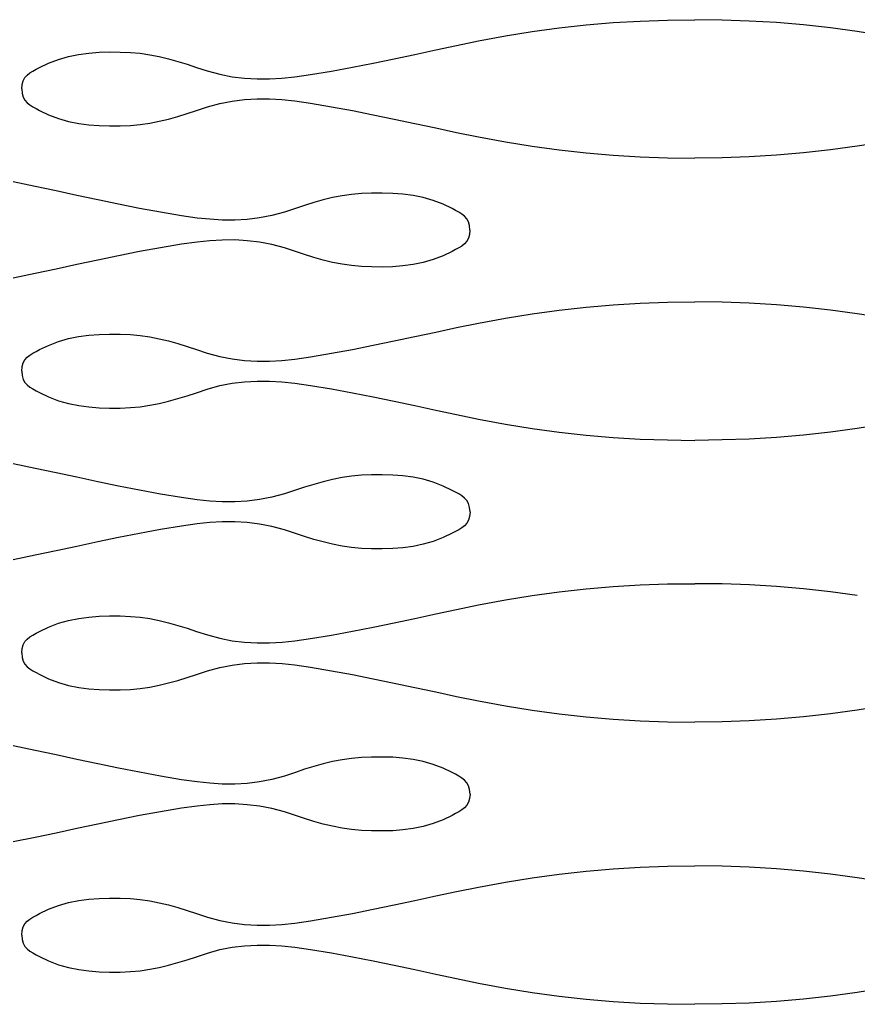
# Model space of a CAD drawing. Units: millimetres. Extents: x 73 to 5304, y 697 to 2609.
# Drawn here: x 534 to 551, y 1121 to 1140 of the extents above; entities that cross this region are included whole.
import ezdxf

# ---------------------------------------------------------------- set-up
doc = ezdxf.new("R2010")
doc.units = ezdxf.units.MM
doc.layers.add('cut', color=10, linetype='Continuous')

msp = doc.modelspace()

# ---------------------------------------------------------------- linework, layer by layer
at = {"layer": 'cut'}
for p, q in [((545.306, 1139.654), (545.833, 1139.698)), ((545.833, 1139.698), (546.361, 1139.73)), ((546.361, 1139.73), (546.892, 1139.749)), ((546.892, 1139.749), (547.425, 1139.756)), ((547.959, 1139.749), (547.425, 1139.756)), ((548.489, 1139.73), (547.959, 1139.749)), ((549.018, 1139.698), (548.489, 1139.73)), ((549.544, 1139.654), (549.018, 1139.698)), ((543.733, 1139.44), (544.257, 1139.524)), ((544.257, 1139.524), (544.781, 1139.596)), ((544.781, 1139.596), (545.306, 1139.654)), ((550.069, 1139.596), (549.544, 1139.654)), ((550.594, 1139.524), (550.069, 1139.596)), ((551.118, 1139.44), (550.594, 1139.524)), ((542.783, 1139.254), (543.209, 1139.342)), ((543.209, 1139.342), (543.733, 1139.44)), ((535.613, 1139.106), (535.814, 1139.121)), ((535.814, 1139.121), (536.017, 1139.127)), ((536.017, 1139.127), (536.224, 1139.126)), ((536.224, 1139.126), (536.423, 1139.119)), ((541.971, 1139.08), (542.377, 1139.167)), ((542.377, 1139.167), (542.783, 1139.254)), ((534.829, 1138.908), (535.024, 1138.983)), ((535.024, 1138.983), (535.219, 1139.039)), ((535.219, 1139.039), (535.415, 1139.08)), ((535.415, 1139.08), (535.613, 1139.106)), ((536.423, 1139.119), (536.614, 1139.101)), ((536.614, 1139.101), (536.801, 1139.073)), ((536.801, 1139.073), (536.986, 1139.037)), ((536.986, 1139.037), (537.168, 1138.993)), ((537.168, 1138.993), (537.349, 1138.942)), ((537.349, 1138.942), (537.53, 1138.886)), ((541.158, 1138.909), (541.565, 1138.993)), ((541.565, 1138.993), (541.971, 1139.08)), ((534.465, 1138.718), (534.524, 1138.755)), ((534.524, 1138.755), (534.588, 1138.789)), ((534.588, 1138.789), (534.655, 1138.824)), ((534.655, 1138.824), (534.829, 1138.908)), ((537.53, 1138.886), (537.71, 1138.827)), ((537.71, 1138.827), (537.923, 1138.756)), ((537.923, 1138.756), (538.168, 1138.691)), ((539.932, 1138.685), (540.342, 1138.753)), ((540.342, 1138.753), (540.751, 1138.828)), ((540.751, 1138.828), (541.158, 1138.909)), ((534.314, 1138.494), (534.336, 1138.567)), ((534.336, 1138.567), (534.369, 1138.626)), ((534.369, 1138.626), (534.413, 1138.676)), ((534.413, 1138.676), (534.465, 1138.718)), ((538.168, 1138.691), (538.41, 1138.644)), ((538.41, 1138.644), (538.651, 1138.614)), ((538.651, 1138.614), (538.892, 1138.6)), ((538.892, 1138.6), (539.135, 1138.601)), ((539.135, 1138.601), (539.379, 1138.615)), ((539.379, 1138.615), (539.627, 1138.64)), ((539.627, 1138.64), (539.932, 1138.685)), ((534.307, 1138.406), (534.314, 1138.494)), ((534.307, 1138.406), (534.314, 1138.318)), ((534.314, 1138.318), (534.336, 1138.245)), ((534.336, 1138.245), (534.369, 1138.186)), ((534.369, 1138.186), (534.413, 1138.136)), ((538.168, 1138.122), (538.41, 1138.168)), ((538.41, 1138.168), (538.651, 1138.198)), ((538.651, 1138.198), (538.892, 1138.212)), ((538.892, 1138.212), (539.135, 1138.211)), ((539.135, 1138.211), (539.379, 1138.197)), ((539.379, 1138.197), (539.627, 1138.172)), ((539.627, 1138.172), (539.932, 1138.127)), ((534.413, 1138.136), (534.465, 1138.094)), ((534.465, 1138.094), (534.524, 1138.057)), ((534.524, 1138.057), (534.588, 1138.023)), ((534.588, 1138.023), (534.655, 1137.988)), ((534.655, 1137.988), (534.829, 1137.904)), ((537.53, 1137.926), (537.71, 1137.985)), ((537.71, 1137.985), (537.924, 1138.056)), ((537.924, 1138.056), (538.168, 1138.122)), ((539.932, 1138.127), (540.342, 1138.059)), ((540.342, 1138.059), (540.751, 1137.984)), ((540.751, 1137.984), (541.158, 1137.903)), ((534.829, 1137.904), (535.024, 1137.829)), ((535.024, 1137.829), (535.219, 1137.773)), ((536.986, 1137.775), (537.169, 1137.819)), ((537.169, 1137.819), (537.35, 1137.87)), ((537.35, 1137.87), (537.53, 1137.926)), ((541.158, 1137.903), (541.565, 1137.819)), ((541.565, 1137.819), (541.971, 1137.732)), ((535.219, 1137.773), (535.416, 1137.732)), ((535.416, 1137.732), (535.614, 1137.706)), ((535.614, 1137.706), (535.814, 1137.691)), ((535.814, 1137.691), (536.017, 1137.685)), ((536.017, 1137.685), (536.224, 1137.686)), ((536.224, 1137.686), (536.424, 1137.693)), ((536.424, 1137.693), (536.614, 1137.711)), ((536.614, 1137.711), (536.802, 1137.739)), ((536.802, 1137.739), (536.986, 1137.775)), ((541.971, 1137.732), (542.377, 1137.645)), ((542.377, 1137.645), (542.783, 1137.558)), ((542.783, 1137.558), (543.209, 1137.47)), ((543.209, 1137.47), (543.733, 1137.372)), ((543.733, 1137.372), (544.257, 1137.288)), ((544.257, 1137.288), (544.781, 1137.217)), ((544.781, 1137.217), (545.306, 1137.159)), ((550.069, 1137.217), (549.544, 1137.159)), ((550.593, 1137.288), (550.069, 1137.217)), ((551.117, 1137.372), (550.593, 1137.288)), ((545.306, 1137.159), (545.833, 1137.114)), ((545.833, 1137.114), (546.361, 1137.082)), ((546.361, 1137.082), (546.892, 1137.063)), ((546.892, 1137.063), (547.425, 1137.056)), ((547.959, 1137.063), (547.425, 1137.056)), ((548.489, 1137.082), (547.959, 1137.063)), ((549.017, 1137.114), (548.489, 1137.082)), ((549.544, 1137.159), (549.017, 1137.114)), ((534.568, 1136.504), (534.142, 1136.592)), ((534.974, 1136.417), (534.568, 1136.504)), ((535.38, 1136.33), (534.974, 1136.417)), ((535.786, 1136.243), (535.38, 1136.33)), ((536.192, 1136.159), (535.786, 1136.243)), ((540.182, 1136.243), (540.001, 1136.192)), ((540.364, 1136.287), (540.182, 1136.243)), ((540.549, 1136.323), (540.364, 1136.287)), ((540.736, 1136.351), (540.549, 1136.323)), ((540.927, 1136.369), (540.736, 1136.351)), ((541.126, 1136.376), (540.927, 1136.369)), ((541.333, 1136.377), (541.126, 1136.376)), ((541.537, 1136.371), (541.333, 1136.377)), ((541.737, 1136.356), (541.537, 1136.371)), ((541.935, 1136.33), (541.737, 1136.356)), ((542.131, 1136.289), (541.935, 1136.33)), ((542.326, 1136.233), (542.131, 1136.289)), ((536.599, 1136.078), (536.192, 1136.159)), ((537.008, 1136.003), (536.599, 1136.078)), ((539.64, 1136.077), (539.427, 1136.006)), ((539.82, 1136.136), (539.64, 1136.077)), ((540.001, 1136.192), (539.82, 1136.136)), ((542.521, 1136.158), (542.326, 1136.233)), ((542.695, 1136.074), (542.521, 1136.158)), ((542.762, 1136.039), (542.695, 1136.074)), ((537.418, 1135.935), (537.008, 1136.003)), ((537.723, 1135.89), (537.418, 1135.935)), ((537.971, 1135.865), (537.723, 1135.89)), ((538.215, 1135.851), (537.971, 1135.865)), ((538.699, 1135.864), (538.458, 1135.85)), ((538.94, 1135.894), (538.699, 1135.864)), ((539.182, 1135.941), (538.94, 1135.894)), ((539.427, 1136.006), (539.182, 1135.941)), ((542.826, 1136.005), (542.762, 1136.039)), ((542.885, 1135.968), (542.826, 1136.005)), ((542.937, 1135.926), (542.885, 1135.968)), ((542.981, 1135.876), (542.937, 1135.926)), ((543.014, 1135.817), (542.981, 1135.876)), ((538.458, 1135.85), (538.215, 1135.851)), ((543.036, 1135.744), (543.014, 1135.817)), ((543.043, 1135.656), (543.036, 1135.744)), ((543.014, 1135.495), (542.981, 1135.436)), ((543.036, 1135.568), (543.014, 1135.495)), ((543.043, 1135.656), (543.036, 1135.568)), ((537.008, 1135.309), (536.599, 1135.234)), ((537.418, 1135.377), (537.008, 1135.309)), ((537.723, 1135.422), (537.418, 1135.377)), ((537.971, 1135.447), (537.723, 1135.422)), ((538.215, 1135.461), (537.971, 1135.447)), ((538.458, 1135.462), (538.215, 1135.461)), ((538.699, 1135.448), (538.458, 1135.462)), ((538.94, 1135.418), (538.699, 1135.448)), ((539.182, 1135.372), (538.94, 1135.418)), ((539.427, 1135.306), (539.182, 1135.372)), ((539.64, 1135.235), (539.427, 1135.306)), ((542.826, 1135.307), (542.762, 1135.273)), ((542.885, 1135.344), (542.826, 1135.307)), ((542.937, 1135.386), (542.885, 1135.344)), ((542.981, 1135.436), (542.937, 1135.386)), ((536.192, 1135.153), (535.786, 1135.069)), ((536.599, 1135.234), (536.192, 1135.153)), ((539.82, 1135.176), (539.64, 1135.235)), ((540.001, 1135.12), (539.82, 1135.176)), ((540.182, 1135.069), (540.001, 1135.12)), ((542.521, 1135.154), (542.326, 1135.079)), ((542.695, 1135.238), (542.521, 1135.154)), ((542.762, 1135.273), (542.695, 1135.238)), ((535.38, 1134.982), (534.974, 1134.895)), ((535.786, 1135.069), (535.38, 1134.982)), ((540.364, 1135.025), (540.182, 1135.069)), ((540.549, 1134.989), (540.364, 1135.025)), ((540.736, 1134.961), (540.549, 1134.989)), ((540.926, 1134.943), (540.736, 1134.961)), ((541.126, 1134.936), (540.926, 1134.943)), ((541.333, 1134.935), (541.126, 1134.936)), ((541.536, 1134.941), (541.333, 1134.935)), ((541.737, 1134.956), (541.536, 1134.941)), ((541.935, 1134.982), (541.737, 1134.956)), ((542.131, 1135.023), (541.935, 1134.982)), ((542.326, 1135.079), (542.131, 1135.023)), ((534.567, 1134.808), (534.141, 1134.72)), ((534.974, 1134.895), (534.567, 1134.808)), ((544.781, 1134.096), (545.306, 1134.154)), ((545.306, 1134.154), (545.833, 1134.198)), ((545.833, 1134.198), (546.361, 1134.23)), ((546.361, 1134.23), (546.892, 1134.249)), ((546.892, 1134.249), (547.425, 1134.256)), ((547.958, 1134.249), (547.425, 1134.256)), ((548.489, 1134.23), (547.958, 1134.249)), ((549.017, 1134.198), (548.489, 1134.23)), ((549.544, 1134.154), (549.017, 1134.198)), ((550.069, 1134.096), (549.544, 1134.154)), ((543.209, 1133.842), (543.733, 1133.94)), ((543.733, 1133.94), (544.257, 1134.024)), ((544.257, 1134.024), (544.781, 1134.096)), ((550.593, 1134.024), (550.069, 1134.096)), ((551.117, 1133.94), (550.593, 1134.024)), ((542.377, 1133.667), (542.783, 1133.754)), ((542.783, 1133.754), (543.209, 1133.842)), ((535.219, 1133.539), (535.415, 1133.58)), ((535.415, 1133.58), (535.613, 1133.606)), ((535.613, 1133.606), (535.813, 1133.621)), ((535.813, 1133.621), (536.017, 1133.627)), ((536.017, 1133.627), (536.224, 1133.626)), ((536.224, 1133.626), (536.423, 1133.619)), ((536.423, 1133.619), (536.614, 1133.601)), ((536.614, 1133.601), (536.801, 1133.573)), ((536.801, 1133.573), (536.986, 1133.537)), ((541.565, 1133.493), (541.971, 1133.58)), ((541.971, 1133.58), (542.377, 1133.667)), ((534.655, 1133.324), (534.829, 1133.408)), ((534.829, 1133.408), (535.024, 1133.483)), ((535.024, 1133.483), (535.219, 1133.539)), ((536.986, 1133.537), (537.168, 1133.493)), ((537.168, 1133.493), (537.349, 1133.442)), ((537.349, 1133.442), (537.529, 1133.386)), ((537.529, 1133.386), (537.71, 1133.327)), ((540.751, 1133.328), (541.158, 1133.409)), ((541.158, 1133.409), (541.565, 1133.493)), ((534.369, 1133.126), (534.412, 1133.176)), ((534.412, 1133.176), (534.465, 1133.218)), ((534.465, 1133.218), (534.523, 1133.255)), ((534.523, 1133.255), (534.588, 1133.289)), ((534.588, 1133.289), (534.655, 1133.324)), ((537.71, 1133.327), (537.923, 1133.256)), ((537.923, 1133.256), (538.167, 1133.191)), ((538.167, 1133.191), (538.41, 1133.144)), ((539.627, 1133.14), (539.932, 1133.185)), ((539.932, 1133.185), (540.342, 1133.253)), ((540.342, 1133.253), (540.751, 1133.328)), ((534.307, 1132.906), (534.314, 1132.994)), ((534.314, 1132.994), (534.335, 1133.067)), ((534.335, 1133.067), (534.369, 1133.126)), ((538.41, 1133.144), (538.651, 1133.114)), ((538.651, 1133.114), (538.892, 1133.1)), ((538.892, 1133.1), (539.135, 1133.101)), ((539.135, 1133.101), (539.379, 1133.115)), ((539.379, 1133.115), (539.627, 1133.14)), ((534.307, 1132.906), (534.314, 1132.818)), ((534.314, 1132.818), (534.335, 1132.745)), ((534.335, 1132.745), (534.369, 1132.686)), ((534.369, 1132.686), (534.413, 1132.636)), ((534.413, 1132.636), (534.465, 1132.594)), ((534.465, 1132.594), (534.524, 1132.557)), ((537.923, 1132.556), (538.168, 1132.622)), ((538.168, 1132.622), (538.41, 1132.668)), ((538.41, 1132.668), (538.651, 1132.698)), ((538.651, 1132.698), (538.892, 1132.712)), ((538.892, 1132.712), (539.135, 1132.711)), ((539.135, 1132.711), (539.379, 1132.697)), ((539.379, 1132.697), (539.627, 1132.672)), ((539.627, 1132.672), (539.932, 1132.627)), ((539.932, 1132.627), (540.342, 1132.559)), ((534.524, 1132.557), (534.588, 1132.523)), ((534.588, 1132.523), (534.655, 1132.488)), ((534.655, 1132.488), (534.829, 1132.404)), ((534.829, 1132.404), (535.024, 1132.329)), ((537.349, 1132.37), (537.53, 1132.426)), ((537.53, 1132.426), (537.71, 1132.485)), ((537.71, 1132.485), (537.923, 1132.556)), ((540.342, 1132.559), (540.751, 1132.484)), ((540.751, 1132.484), (541.158, 1132.403)), ((541.158, 1132.403), (541.565, 1132.319)), ((535.024, 1132.329), (535.219, 1132.273)), ((535.219, 1132.273), (535.416, 1132.232)), ((535.416, 1132.232), (535.613, 1132.206)), ((536.423, 1132.193), (536.614, 1132.211)), ((536.614, 1132.211), (536.802, 1132.239)), ((536.802, 1132.239), (536.986, 1132.275)), ((536.986, 1132.275), (537.168, 1132.319)), ((537.168, 1132.319), (537.349, 1132.37)), ((541.565, 1132.319), (541.971, 1132.232)), ((541.971, 1132.232), (542.377, 1132.145)), ((535.613, 1132.206), (535.814, 1132.191)), ((535.814, 1132.191), (536.017, 1132.185)), ((536.017, 1132.185), (536.224, 1132.186)), ((536.224, 1132.186), (536.423, 1132.193)), ((542.377, 1132.145), (542.783, 1132.058)), ((542.783, 1132.058), (543.209, 1131.97)), ((543.209, 1131.97), (543.733, 1131.872)), ((543.733, 1131.872), (544.257, 1131.788)), ((551.117, 1131.872), (550.593, 1131.788)), ((544.257, 1131.788), (544.781, 1131.717)), ((544.781, 1131.717), (545.306, 1131.659)), ((545.306, 1131.659), (545.833, 1131.614)), ((549.544, 1131.659), (549.017, 1131.614)), ((550.069, 1131.717), (549.544, 1131.659)), ((550.593, 1131.788), (550.069, 1131.717)), ((545.833, 1131.614), (546.361, 1131.582)), ((546.361, 1131.582), (546.892, 1131.563)), ((546.892, 1131.563), (547.425, 1131.556)), ((547.958, 1131.563), (547.425, 1131.556)), ((548.489, 1131.582), (547.958, 1131.563)), ((549.017, 1131.614), (548.489, 1131.582)), ((534.568, 1131.01), (534.142, 1131.098)), ((534.974, 1130.924), (534.568, 1131.01)), ((535.38, 1130.836), (534.974, 1130.924)), ((540.927, 1130.875), (540.737, 1130.857)), ((541.127, 1130.882), (540.927, 1130.875)), ((541.334, 1130.883), (541.127, 1130.882)), ((541.537, 1130.877), (541.334, 1130.883)), ((541.737, 1130.862), (541.537, 1130.877)), ((535.786, 1130.75), (535.38, 1130.836)), ((536.193, 1130.665), (535.786, 1130.75)), ((540.001, 1130.698), (539.821, 1130.643)), ((540.182, 1130.749), (540.001, 1130.698)), ((540.365, 1130.793), (540.182, 1130.749)), ((540.549, 1130.83), (540.365, 1130.793)), ((540.737, 1130.857), (540.549, 1130.83)), ((541.935, 1130.836), (541.737, 1130.862)), ((542.131, 1130.796), (541.935, 1130.836)), ((542.327, 1130.739), (542.131, 1130.796)), ((542.521, 1130.664), (542.327, 1130.739)), ((536.6, 1130.585), (536.193, 1130.665)), ((537.008, 1130.509), (536.6, 1130.585)), ((537.419, 1130.441), (537.008, 1130.509)), ((539.427, 1130.512), (539.183, 1130.447)), ((539.641, 1130.583), (539.427, 1130.512)), ((539.821, 1130.643), (539.641, 1130.583)), ((542.695, 1130.58), (542.521, 1130.664)), ((542.763, 1130.546), (542.695, 1130.58)), ((542.827, 1130.511), (542.763, 1130.546)), ((542.886, 1130.474), (542.827, 1130.511)), ((537.723, 1130.397), (537.419, 1130.441)), ((537.971, 1130.371), (537.723, 1130.397)), ((538.216, 1130.357), (537.971, 1130.371)), ((538.458, 1130.356), (538.216, 1130.357)), ((538.699, 1130.37), (538.458, 1130.356)), ((538.941, 1130.4), (538.699, 1130.37)), ((539.183, 1130.447), (538.941, 1130.4)), ((542.938, 1130.432), (542.886, 1130.474)), ((542.982, 1130.383), (542.938, 1130.432)), ((543.015, 1130.323), (542.982, 1130.383)), ((543.036, 1130.25), (543.015, 1130.323)), ((543.044, 1130.162), (543.036, 1130.25)), ((543.044, 1130.162), (543.036, 1130.074)), ((537.723, 1129.928), (537.419, 1129.884)), ((537.971, 1129.954), (537.723, 1129.928)), ((538.216, 1129.968), (537.971, 1129.954)), ((538.458, 1129.968), (538.216, 1129.968)), ((538.699, 1129.954), (538.458, 1129.968)), ((538.941, 1129.925), (538.699, 1129.954)), ((539.183, 1129.878), (538.941, 1129.925)), ((542.982, 1129.942), (542.938, 1129.892)), ((543.015, 1130.002), (542.982, 1129.942)), ((543.036, 1130.074), (543.015, 1130.002)), ((536.6, 1129.74), (536.193, 1129.659)), ((537.008, 1129.815), (536.6, 1129.74)), ((537.419, 1129.884), (537.008, 1129.815)), ((539.427, 1129.812), (539.183, 1129.878)), ((539.641, 1129.741), (539.427, 1129.812)), ((539.821, 1129.682), (539.641, 1129.741)), ((542.695, 1129.744), (542.521, 1129.66)), ((542.763, 1129.779), (542.695, 1129.744)), ((542.827, 1129.814), (542.763, 1129.779)), ((542.886, 1129.851), (542.827, 1129.814)), ((542.938, 1129.892), (542.886, 1129.851)), ((535.786, 1129.575), (535.38, 1129.488)), ((536.193, 1129.659), (535.786, 1129.575)), ((540.001, 1129.626), (539.821, 1129.682)), ((540.182, 1129.576), (540.001, 1129.626)), ((540.365, 1129.532), (540.182, 1129.576)), ((540.549, 1129.495), (540.365, 1129.532)), ((542.131, 1129.529), (541.935, 1129.489)), ((542.327, 1129.585), (542.131, 1129.529)), ((542.521, 1129.66), (542.327, 1129.585)), ((534.974, 1129.401), (534.568, 1129.315)), ((535.38, 1129.488), (534.974, 1129.401)), ((540.736, 1129.467), (540.549, 1129.495)), ((540.927, 1129.45), (540.736, 1129.467)), ((541.126, 1129.442), (540.927, 1129.45)), ((541.333, 1129.441), (541.126, 1129.442)), ((541.537, 1129.447), (541.333, 1129.441)), ((541.737, 1129.462), (541.537, 1129.447)), ((541.935, 1129.489), (541.737, 1129.462)), ((534.568, 1129.315), (534.142, 1129.227)), ((546.362, 1128.737), (546.892, 1128.756)), ((546.892, 1128.756), (547.426, 1128.762)), ((547.959, 1128.756), (547.426, 1128.762)), ((548.49, 1128.737), (547.959, 1128.756)), ((544.257, 1128.531), (544.781, 1128.602)), ((544.781, 1128.602), (545.307, 1128.66)), ((545.307, 1128.66), (545.833, 1128.705)), ((545.833, 1128.705), (546.362, 1128.737)), ((549.018, 1128.705), (548.49, 1128.737)), ((549.544, 1128.66), (549.018, 1128.705)), ((550.07, 1128.602), (549.544, 1128.66)), ((550.594, 1128.531), (550.07, 1128.602)), ((543.209, 1128.348), (543.733, 1128.446)), ((543.733, 1128.446), (544.257, 1128.531)), ((542.377, 1128.174), (542.783, 1128.26)), ((542.783, 1128.26), (543.209, 1128.348)), ((534.829, 1127.914), (535.024, 1127.989)), ((535.024, 1127.989), (535.219, 1128.046)), ((535.219, 1128.046), (535.416, 1128.086)), ((535.416, 1128.086), (535.614, 1128.112)), ((535.614, 1128.112), (535.814, 1128.127)), ((535.814, 1128.127), (536.017, 1128.133)), ((536.017, 1128.133), (536.224, 1128.132)), ((536.224, 1128.132), (536.424, 1128.125)), ((536.424, 1128.125), (536.614, 1128.107)), ((536.614, 1128.107), (536.802, 1128.08)), ((536.802, 1128.08), (536.986, 1128.043)), ((536.986, 1128.043), (537.169, 1127.999)), ((537.169, 1127.999), (537.35, 1127.948)), ((541.158, 1127.915), (541.565, 1128)), ((541.565, 1128), (541.971, 1128.086)), ((541.971, 1128.086), (542.377, 1128.174)), ((534.524, 1127.761), (534.588, 1127.796)), ((534.588, 1127.796), (534.655, 1127.83)), ((534.655, 1127.83), (534.829, 1127.914)), ((537.35, 1127.948), (537.53, 1127.893)), ((537.53, 1127.893), (537.71, 1127.833)), ((537.71, 1127.833), (537.924, 1127.762)), ((540.342, 1127.759), (540.751, 1127.835)), ((540.751, 1127.835), (541.158, 1127.915)), ((534.336, 1127.573), (534.369, 1127.633)), ((534.369, 1127.633), (534.413, 1127.682)), ((534.413, 1127.682), (534.465, 1127.724)), ((534.465, 1127.724), (534.524, 1127.761)), ((537.924, 1127.762), (538.168, 1127.697)), ((538.168, 1127.697), (538.41, 1127.65)), ((538.41, 1127.65), (538.651, 1127.62)), ((538.651, 1127.62), (538.893, 1127.606)), ((538.893, 1127.606), (539.135, 1127.607)), ((539.135, 1127.607), (539.38, 1127.621)), ((539.38, 1127.621), (539.628, 1127.647)), ((539.628, 1127.647), (539.932, 1127.691)), ((539.932, 1127.691), (540.342, 1127.759)), ((534.307, 1127.412), (534.315, 1127.5)), ((534.307, 1127.412), (534.315, 1127.324)), ((534.315, 1127.5), (534.336, 1127.573)), ((534.315, 1127.324), (534.336, 1127.252)), ((534.336, 1127.252), (534.369, 1127.192)), ((534.369, 1127.192), (534.413, 1127.142)), ((534.413, 1127.142), (534.465, 1127.101)), ((534.465, 1127.101), (534.524, 1127.064)), ((534.524, 1127.064), (534.588, 1127.029)), ((534.588, 1127.029), (534.656, 1126.994)), ((537.71, 1126.991), (537.924, 1127.062)), ((537.924, 1127.062), (538.168, 1127.128)), ((538.168, 1127.128), (538.41, 1127.175)), ((538.41, 1127.175), (538.651, 1127.204)), ((538.651, 1127.204), (538.893, 1127.218)), ((538.893, 1127.218), (539.135, 1127.218)), ((539.135, 1127.218), (539.38, 1127.204)), ((539.38, 1127.204), (539.628, 1127.178)), ((539.628, 1127.178), (539.932, 1127.134)), ((539.932, 1127.134), (540.343, 1127.065)), ((540.343, 1127.065), (540.751, 1126.99)), ((534.656, 1126.994), (534.83, 1126.91)), ((534.83, 1126.91), (535.025, 1126.835)), ((535.025, 1126.835), (535.22, 1126.779)), ((537.169, 1126.826), (537.35, 1126.876)), ((537.35, 1126.876), (537.53, 1126.932)), ((537.53, 1126.932), (537.71, 1126.991)), ((540.751, 1126.99), (541.159, 1126.909)), ((541.159, 1126.909), (541.565, 1126.825)), ((535.22, 1126.779), (535.416, 1126.739)), ((535.416, 1126.739), (535.614, 1126.712)), ((535.614, 1126.712), (535.814, 1126.697)), ((535.814, 1126.697), (536.018, 1126.691)), ((536.018, 1126.691), (536.225, 1126.692)), ((536.225, 1126.692), (536.424, 1126.7)), ((536.424, 1126.7), (536.615, 1126.717)), ((536.615, 1126.717), (536.802, 1126.745)), ((536.802, 1126.745), (536.987, 1126.782)), ((536.987, 1126.782), (537.169, 1126.826)), ((541.565, 1126.825), (541.971, 1126.738)), ((541.971, 1126.738), (542.377, 1126.651)), ((542.377, 1126.651), (542.783, 1126.565)), ((542.783, 1126.565), (543.209, 1126.477)), ((543.209, 1126.477), (543.733, 1126.379)), ((543.733, 1126.379), (544.257, 1126.294)), ((544.257, 1126.294), (544.782, 1126.223)), ((550.594, 1126.294), (550.069, 1126.223)), ((551.118, 1126.379), (550.594, 1126.294)), ((544.782, 1126.223), (545.307, 1126.165)), ((545.307, 1126.165), (545.833, 1126.12)), ((545.833, 1126.12), (546.362, 1126.088)), ((546.362, 1126.088), (546.892, 1126.069)), ((546.892, 1126.069), (547.426, 1126.063)), ((547.959, 1126.069), (547.426, 1126.063)), ((548.489, 1126.088), (547.959, 1126.069)), ((549.018, 1126.12), (548.489, 1126.088)), ((549.544, 1126.165), (549.018, 1126.12)), ((550.069, 1126.223), (549.544, 1126.165)), ((534.568, 1125.51), (534.142, 1125.598)), ((534.974, 1125.424), (534.568, 1125.51)), ((535.38, 1125.336), (534.974, 1125.424)), ((535.786, 1125.25), (535.38, 1125.336)), ((540.549, 1125.33), (540.365, 1125.293)), ((540.736, 1125.357), (540.549, 1125.33)), ((540.927, 1125.375), (540.736, 1125.357)), ((541.126, 1125.382), (540.927, 1125.375)), ((541.334, 1125.383), (541.126, 1125.382)), ((541.537, 1125.377), (541.334, 1125.383)), ((541.737, 1125.362), (541.537, 1125.377)), ((541.935, 1125.336), (541.737, 1125.362)), ((542.131, 1125.296), (541.935, 1125.336)), ((536.192, 1125.165), (535.786, 1125.25)), ((536.6, 1125.085), (536.192, 1125.165)), ((539.821, 1125.143), (539.641, 1125.083)), ((540.001, 1125.198), (539.821, 1125.143)), ((540.182, 1125.249), (540.001, 1125.198)), ((540.365, 1125.293), (540.182, 1125.249)), ((542.326, 1125.239), (542.131, 1125.296)), ((542.521, 1125.164), (542.326, 1125.239)), ((542.695, 1125.08), (542.521, 1125.164)), ((537.008, 1125.009), (536.6, 1125.085)), ((537.418, 1124.941), (537.008, 1125.009)), ((537.723, 1124.897), (537.418, 1124.941)), ((539.183, 1124.947), (538.94, 1124.9)), ((539.427, 1125.012), (539.183, 1124.947)), ((539.641, 1125.083), (539.427, 1125.012)), ((542.763, 1125.046), (542.695, 1125.08)), ((542.827, 1125.011), (542.763, 1125.046)), ((542.886, 1124.974), (542.827, 1125.011)), ((542.938, 1124.932), (542.886, 1124.974)), ((542.981, 1124.883), (542.938, 1124.932)), ((537.971, 1124.871), (537.723, 1124.897)), ((538.216, 1124.857), (537.971, 1124.871)), ((538.458, 1124.856), (538.216, 1124.857)), ((538.699, 1124.87), (538.458, 1124.856)), ((538.94, 1124.9), (538.699, 1124.87)), ((543.015, 1124.823), (542.981, 1124.883)), ((543.036, 1124.75), (543.015, 1124.823)), ((543.044, 1124.662), (543.036, 1124.75)), ((543.036, 1124.574), (543.015, 1124.502)), ((543.044, 1124.662), (543.036, 1124.574)), ((537.418, 1124.384), (537.008, 1124.315)), ((537.723, 1124.428), (537.418, 1124.384)), ((537.971, 1124.454), (537.723, 1124.428)), ((538.216, 1124.468), (537.971, 1124.454)), ((538.458, 1124.468), (538.216, 1124.468)), ((538.699, 1124.454), (538.458, 1124.468)), ((538.94, 1124.425), (538.699, 1124.454)), ((539.183, 1124.378), (538.94, 1124.425)), ((539.427, 1124.312), (539.183, 1124.378)), ((542.886, 1124.351), (542.827, 1124.314)), ((542.938, 1124.392), (542.886, 1124.351)), ((542.981, 1124.442), (542.938, 1124.392)), ((543.015, 1124.502), (542.981, 1124.442)), ((536.192, 1124.159), (535.786, 1124.075)), ((536.6, 1124.24), (536.192, 1124.159)), ((537.008, 1124.315), (536.6, 1124.24)), ((539.641, 1124.241), (539.427, 1124.312)), ((539.821, 1124.182), (539.641, 1124.241)), ((540.001, 1124.126), (539.821, 1124.182)), ((542.521, 1124.16), (542.326, 1124.085)), ((542.695, 1124.244), (542.521, 1124.16)), ((542.763, 1124.279), (542.695, 1124.244)), ((542.827, 1124.314), (542.763, 1124.279)), ((535.38, 1123.988), (534.974, 1123.901)), ((535.786, 1124.075), (535.38, 1123.988)), ((540.182, 1124.076), (540.001, 1124.126)), ((540.365, 1124.032), (540.182, 1124.076)), ((540.549, 1123.995), (540.365, 1124.032)), ((540.736, 1123.967), (540.549, 1123.995)), ((540.927, 1123.95), (540.736, 1123.967)), ((541.737, 1123.962), (541.537, 1123.947)), ((541.935, 1123.989), (541.737, 1123.962)), ((542.131, 1124.029), (541.935, 1123.989)), ((542.326, 1124.085), (542.131, 1124.029)), ((534.568, 1123.815), (534.142, 1123.727)), ((534.974, 1123.901), (534.568, 1123.815)), ((541.126, 1123.942), (540.927, 1123.95)), ((541.333, 1123.941), (541.126, 1123.942)), ((541.537, 1123.947), (541.333, 1123.941)), ((545.307, 1123.16), (545.833, 1123.205)), ((545.833, 1123.205), (546.361, 1123.237)), ((546.361, 1123.237), (546.892, 1123.256)), ((546.892, 1123.256), (547.425, 1123.262)), ((547.959, 1123.256), (547.425, 1123.262)), ((548.489, 1123.237), (547.959, 1123.256)), ((549.018, 1123.205), (548.489, 1123.237)), ((549.544, 1123.16), (549.018, 1123.205)), ((543.733, 1122.946), (544.257, 1123.031)), ((544.257, 1123.031), (544.781, 1123.102)), ((544.781, 1123.102), (545.307, 1123.16)), ((550.069, 1123.102), (549.544, 1123.16)), ((550.594, 1123.031), (550.069, 1123.102)), ((551.118, 1122.946), (550.594, 1123.031)), ((542.783, 1122.76), (543.209, 1122.848)), ((543.209, 1122.848), (543.733, 1122.946)), ((535.613, 1122.612), (535.814, 1122.627)), ((535.814, 1122.627), (536.017, 1122.633)), ((536.017, 1122.633), (536.224, 1122.632)), ((536.224, 1122.632), (536.423, 1122.625)), ((536.423, 1122.625), (536.614, 1122.607)), ((541.971, 1122.586), (542.377, 1122.674)), ((542.377, 1122.674), (542.783, 1122.76)), ((534.829, 1122.414), (535.024, 1122.489)), ((535.024, 1122.489), (535.219, 1122.546)), ((535.219, 1122.546), (535.416, 1122.586)), ((535.416, 1122.586), (535.613, 1122.612)), ((536.614, 1122.607), (536.802, 1122.58)), ((536.802, 1122.58), (536.986, 1122.543)), ((536.986, 1122.543), (537.168, 1122.499)), ((537.168, 1122.499), (537.349, 1122.448)), ((537.349, 1122.448), (537.53, 1122.393)), ((541.158, 1122.415), (541.565, 1122.5)), ((541.565, 1122.5), (541.971, 1122.586)), ((534.465, 1122.224), (534.524, 1122.261)), ((534.524, 1122.261), (534.588, 1122.296)), ((534.588, 1122.296), (534.655, 1122.33)), ((534.655, 1122.33), (534.829, 1122.414)), ((537.53, 1122.393), (537.71, 1122.333)), ((537.71, 1122.333), (537.924, 1122.262)), ((537.924, 1122.262), (538.168, 1122.197)), ((539.932, 1122.191), (540.342, 1122.259)), ((540.342, 1122.259), (540.751, 1122.335)), ((540.751, 1122.335), (541.158, 1122.415)), ((534.314, 1122), (534.336, 1122.073)), ((534.336, 1122.073), (534.369, 1122.133)), ((534.369, 1122.133), (534.413, 1122.182)), ((534.413, 1122.182), (534.465, 1122.224)), ((538.168, 1122.197), (538.41, 1122.15)), ((538.41, 1122.15), (538.651, 1122.12)), ((538.651, 1122.12), (538.893, 1122.106)), ((538.893, 1122.106), (539.135, 1122.107)), ((539.135, 1122.107), (539.379, 1122.121)), ((539.379, 1122.121), (539.627, 1122.147)), ((539.627, 1122.147), (539.932, 1122.191)), ((534.307, 1121.912), (534.314, 1122)), ((534.307, 1121.912), (534.314, 1121.824)), ((534.314, 1121.824), (534.336, 1121.752)), ((534.336, 1121.752), (534.369, 1121.692)), ((534.369, 1121.692), (534.413, 1121.642)), ((538.168, 1121.628), (538.41, 1121.675)), ((538.41, 1121.675), (538.651, 1121.704)), ((538.651, 1121.704), (538.893, 1121.718)), ((538.893, 1121.718), (539.135, 1121.718)), ((539.135, 1121.718), (539.379, 1121.704)), ((539.379, 1121.704), (539.627, 1121.678)), ((539.627, 1121.678), (539.932, 1121.634)), ((534.413, 1121.642), (534.465, 1121.601)), ((534.465, 1121.601), (534.524, 1121.564)), ((534.524, 1121.564), (534.588, 1121.529)), ((534.588, 1121.529), (534.655, 1121.494)), ((534.655, 1121.494), (534.83, 1121.41)), ((537.53, 1121.432), (537.71, 1121.491)), ((537.71, 1121.491), (537.924, 1121.562)), ((537.924, 1121.562), (538.168, 1121.628)), ((539.932, 1121.634), (540.342, 1121.565)), ((540.342, 1121.565), (540.751, 1121.49)), ((540.751, 1121.49), (541.158, 1121.409)), ((534.83, 1121.41), (535.024, 1121.335)), ((535.024, 1121.335), (535.22, 1121.279)), ((535.22, 1121.279), (535.416, 1121.239)), ((536.802, 1121.245), (536.986, 1121.282)), ((536.986, 1121.282), (537.169, 1121.326)), ((537.169, 1121.326), (537.35, 1121.376)), ((537.35, 1121.376), (537.53, 1121.432)), ((541.158, 1121.409), (541.565, 1121.325)), ((541.565, 1121.325), (541.971, 1121.238)), ((535.416, 1121.239), (535.614, 1121.212)), ((535.614, 1121.212), (535.814, 1121.197)), ((535.814, 1121.197), (536.017, 1121.191)), ((536.017, 1121.191), (536.224, 1121.192)), ((536.224, 1121.192), (536.424, 1121.2)), ((536.424, 1121.2), (536.615, 1121.217)), ((536.615, 1121.217), (536.802, 1121.245)), ((541.971, 1121.238), (542.377, 1121.151)), ((542.377, 1121.151), (542.783, 1121.065)), ((542.783, 1121.065), (543.209, 1120.977)), ((543.209, 1120.977), (543.733, 1120.879)), ((543.733, 1120.879), (544.257, 1120.794)), ((544.257, 1120.794), (544.781, 1120.723)), ((544.781, 1120.723), (545.307, 1120.665)), ((550.069, 1120.723), (549.544, 1120.665)), ((550.594, 1120.794), (550.069, 1120.723)), ((551.117, 1120.879), (550.594, 1120.794)), ((545.307, 1120.665), (545.833, 1120.62)), ((545.833, 1120.62), (546.361, 1120.588)), ((546.361, 1120.588), (546.892, 1120.569)), ((546.892, 1120.569), (547.425, 1120.563)), ((547.959, 1120.569), (547.425, 1120.563)), ((548.489, 1120.588), (547.959, 1120.569)), ((549.018, 1120.62), (548.489, 1120.588)), ((549.544, 1120.665), (549.018, 1120.62))]:
    msp.add_line(p, q, dxfattribs=at)

doc.saveas('drawing.dxf')
